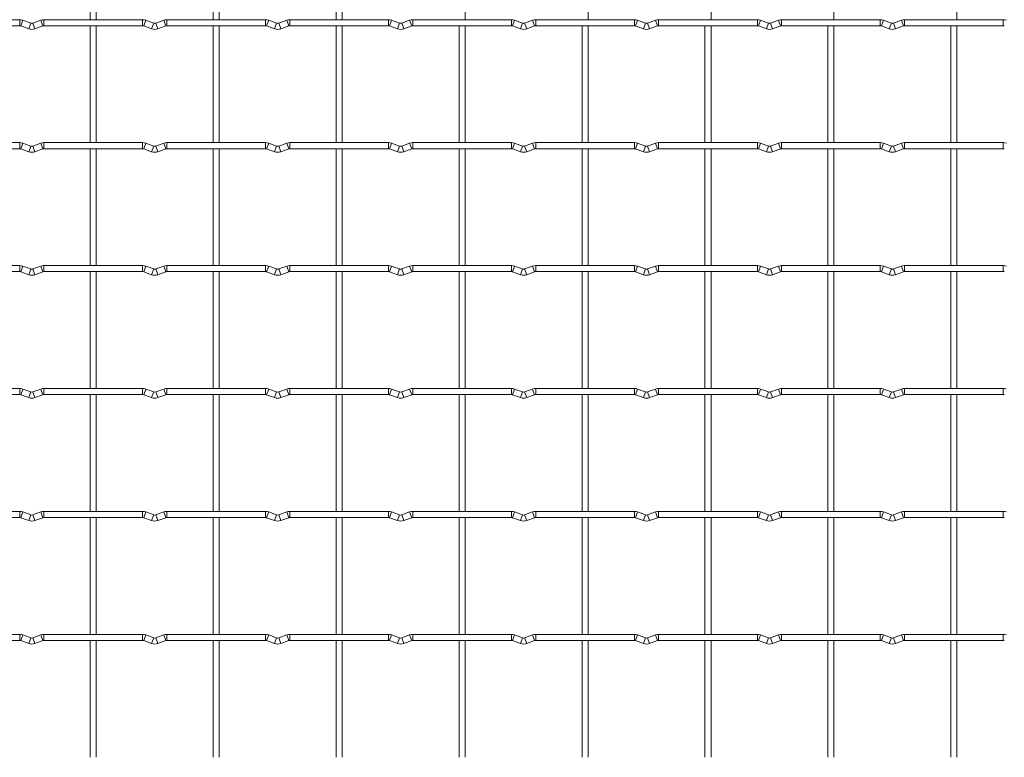
# Model space of a CAD drawing. Units: millimetres. Extents: x -1251 to 1310, y -511 to 1525.
# Drawn here: x -1026 to -620, y 585 to 890 of the extents above; entities that cross this region are included whole.
import ezdxf

# ---------------------------------------------------------------- set-up
doc = ezdxf.new("R2010")
doc.units = ezdxf.units.MM

msp = doc.modelspace()

# ---------------------------------------------------------------- linework, layer by layer
at = {"color": 7, "linetype": 'Continuous', "lineweight": 15}
for p, q in [((-997.25, 938.55), (-997.25, 890.25)), ((-994.75, 890.25), (-994.75, 938.55)), ((-946.45, 938.55), (-946.45, 890.25)), ((-943.95, 890.25), (-943.95, 938.55)), ((-895.65, 938.55), (-895.65, 890.25)), ((-893.15, 890.25), (-893.15, 938.55)), ((-842.35, 890.25), (-842.35, 938.55)), ((-791.55, 890.25), (-791.55, 938.55)), ((-740.75, 890.25), (-740.75, 938.55)), ((-689.95, 890.25), (-689.95, 938.55)), ((-639.15, 890.25), (-639.15, 938.55)), ((-1026.4, 890.25), (-1067.2, 890.25)), ((-1067.2, 887.75), (-1026.4, 887.75)), ((-1025.97, 887.67), (-1022.68, 886.48)), ((-1021.83, 888.83), (-1025.12, 890.02)), ((-1017.68, 890.02), (-1020.97, 888.83)), ((-1020.12, 886.48), (-1016.83, 887.67)), ((-975.6, 890.25), (-1016.4, 890.25)), ((-1016.4, 887.75), (-975.6, 887.75)), ((-997.25, 887.75), (-997.25, 839.45)), ((-994.75, 839.45), (-994.75, 887.75)), ((-975.17, 887.67), (-971.88, 886.48)), ((-971.03, 888.83), (-974.32, 890.02)), ((-966.88, 890.02), (-970.17, 888.83)), ((-969.32, 886.48), (-966.03, 887.67)), ((-924.8, 890.25), (-965.6, 890.25)), ((-965.6, 887.75), (-924.8, 887.75)), ((-946.45, 887.75), (-946.45, 839.45)), ((-943.95, 839.45), (-943.95, 887.75)), ((-924.37, 887.67), (-921.08, 886.48)), ((-920.23, 888.83), (-923.52, 890.02)), ((-916.08, 890.02), (-919.37, 888.83)), ((-918.52, 886.48), (-915.23, 887.67)), ((-874, 890.25), (-914.8, 890.25)), ((-914.8, 887.75), (-874, 887.75)), ((-895.65, 887.75), (-895.65, 839.45)), ((-893.15, 839.45), (-893.15, 887.75)), ((-873.57, 887.67), (-870.28, 886.48)), ((-869.43, 888.83), (-872.72, 890.02)), ((-865.28, 890.02), (-868.57, 888.83)), ((-867.72, 886.48), (-864.43, 887.67)), ((-823.2, 890.25), (-864, 890.25)), ((-864, 887.75), (-823.2, 887.75)), ((-844.85, 887.75), (-844.85, 839.45)), ((-842.35, 839.45), (-842.35, 887.75)), ((-822.77, 887.67), (-819.48, 886.48)), ((-818.63, 888.83), (-821.92, 890.02)), ((-814.48, 890.02), (-817.77, 888.83)), ((-816.92, 886.48), (-813.63, 887.67)), ((-772.4, 890.25), (-813.2, 890.25)), ((-813.2, 887.75), (-772.4, 887.75)), ((-794.05, 887.75), (-794.05, 839.45)), ((-791.55, 839.45), (-791.55, 887.75)), ((-771.97, 887.67), (-768.68, 886.48)), ((-767.83, 888.83), (-771.12, 890.02)), ((-763.68, 890.02), (-766.97, 888.83)), ((-766.12, 886.48), (-762.83, 887.67)), ((-721.6, 890.25), (-762.4, 890.25)), ((-762.4, 887.75), (-721.6, 887.75)), ((-743.25, 887.75), (-743.25, 839.45)), ((-740.75, 839.45), (-740.75, 887.75)), ((-721.17, 887.67), (-717.88, 886.48)), ((-717.03, 888.83), (-720.32, 890.02)), ((-712.88, 890.02), (-716.17, 888.83)), ((-715.32, 886.48), (-712.03, 887.67)), ((-670.8, 890.25), (-711.6, 890.25)), ((-711.6, 887.75), (-670.8, 887.75)), ((-692.45, 887.75), (-692.45, 839.45)), ((-689.95, 839.45), (-689.95, 887.75)), ((-670.37, 887.67), (-667.08, 886.48)), ((-666.23, 888.83), (-669.52, 890.02)), ((-662.08, 890.02), (-665.37, 888.83)), ((-664.52, 886.48), (-661.23, 887.67)), ((-620, 890.25), (-660.8, 890.25)), ((-660.8, 887.75), (-620, 887.75)), ((-641.65, 887.75), (-641.65, 839.45)), ((-639.15, 839.45), (-639.15, 887.75)), ((-1026.4, 839.45), (-1067.2, 839.45)), ((-1021.83, 838.03), (-1025.12, 839.22)), ((-1017.68, 839.22), (-1020.97, 838.03)), ((-975.6, 839.45), (-1016.4, 839.45)), ((-971.03, 838.03), (-974.32, 839.22)), ((-966.88, 839.22), (-970.17, 838.03)), ((-924.8, 839.45), (-965.6, 839.45)), ((-920.23, 838.03), (-923.52, 839.22)), ((-916.08, 839.22), (-919.37, 838.03)), ((-874, 839.45), (-914.8, 839.45)), ((-869.43, 838.03), (-872.72, 839.22)), ((-865.28, 839.22), (-868.57, 838.03)), ((-823.2, 839.45), (-864, 839.45)), ((-818.63, 838.03), (-821.92, 839.22)), ((-814.48, 839.22), (-817.77, 838.03)), ((-772.4, 839.45), (-813.2, 839.45)), ((-767.83, 838.03), (-771.12, 839.22)), ((-763.68, 839.22), (-766.97, 838.03)), ((-721.6, 839.45), (-762.4, 839.45)), ((-717.03, 838.03), (-720.32, 839.22)), ((-712.88, 839.22), (-716.17, 838.03)), ((-670.8, 839.45), (-711.6, 839.45)), ((-666.23, 838.03), (-669.52, 839.22)), ((-662.08, 839.22), (-665.37, 838.03)), ((-620, 839.45), (-660.8, 839.45)), ((-1067.2, 836.95), (-1026.4, 836.95)), ((-1025.97, 836.87), (-1022.68, 835.68)), ((-1020.12, 835.68), (-1016.83, 836.87)), ((-1016.4, 836.95), (-975.6, 836.95)), ((-997.25, 836.95), (-997.25, 788.65)), ((-994.75, 788.65), (-994.75, 836.95)), ((-975.17, 836.87), (-971.88, 835.68)), ((-969.32, 835.68), (-966.03, 836.87)), ((-965.6, 836.95), (-924.8, 836.95)), ((-946.45, 836.95), (-946.45, 788.65)), ((-943.95, 788.65), (-943.95, 836.95)), ((-924.37, 836.87), (-921.08, 835.68)), ((-918.52, 835.68), (-915.23, 836.87)), ((-914.8, 836.95), (-874, 836.95)), ((-895.65, 836.95), (-895.65, 788.65)), ((-893.15, 788.65), (-893.15, 836.95)), ((-873.57, 836.87), (-870.28, 835.68)), ((-867.72, 835.68), (-864.43, 836.87)), ((-864, 836.95), (-823.2, 836.95)), ((-844.85, 836.95), (-844.85, 788.65)), ((-842.35, 788.65), (-842.35, 836.95)), ((-822.77, 836.87), (-819.48, 835.68)), ((-816.92, 835.68), (-813.63, 836.87)), ((-813.2, 836.95), (-772.4, 836.95)), ((-794.05, 836.95), (-794.05, 788.65)), ((-791.55, 788.65), (-791.55, 836.95)), ((-771.97, 836.87), (-768.68, 835.68)), ((-766.12, 835.68), (-762.83, 836.87)), ((-762.4, 836.95), (-721.6, 836.95)), ((-743.25, 836.95), (-743.25, 788.65)), ((-740.75, 788.65), (-740.75, 836.95)), ((-721.17, 836.87), (-717.88, 835.68)), ((-715.32, 835.68), (-712.03, 836.87)), ((-711.6, 836.95), (-670.8, 836.95)), ((-692.45, 836.95), (-692.45, 788.65)), ((-689.95, 788.65), (-689.95, 836.95)), ((-670.37, 836.87), (-667.08, 835.68)), ((-664.52, 835.68), (-661.23, 836.87)), ((-660.8, 836.95), (-620, 836.95)), ((-641.65, 836.95), (-641.65, 788.65)), ((-639.15, 788.65), (-639.15, 836.95)), ((-1026.4, 788.65), (-1067.2, 788.65)), ((-1067.2, 786.15), (-1026.4, 786.15)), ((-1025.97, 786.07), (-1022.68, 784.88)), ((-1021.83, 787.23), (-1025.12, 788.42)), ((-1017.68, 788.42), (-1020.97, 787.23)), ((-1020.12, 784.88), (-1016.83, 786.07)), ((-975.6, 788.65), (-1016.4, 788.65)), ((-1016.4, 786.15), (-975.6, 786.15)), ((-997.25, 786.15), (-997.25, 737.85)), ((-994.75, 737.85), (-994.75, 786.15)), ((-975.17, 786.07), (-971.88, 784.88)), ((-971.03, 787.23), (-974.32, 788.42)), ((-966.88, 788.42), (-970.17, 787.23)), ((-969.32, 784.88), (-966.03, 786.07)), ((-924.8, 788.65), (-965.6, 788.65)), ((-965.6, 786.15), (-924.8, 786.15)), ((-946.45, 786.15), (-946.45, 737.85)), ((-943.95, 737.85), (-943.95, 786.15)), ((-924.37, 786.07), (-921.08, 784.88)), ((-920.23, 787.23), (-923.52, 788.42)), ((-916.08, 788.42), (-919.37, 787.23)), ((-918.52, 784.88), (-915.23, 786.07)), ((-874, 788.65), (-914.8, 788.65)), ((-914.8, 786.15), (-874, 786.15)), ((-895.65, 786.15), (-895.65, 737.85)), ((-893.15, 737.85), (-893.15, 786.15)), ((-873.57, 786.07), (-870.28, 784.88)), ((-869.43, 787.23), (-872.72, 788.42)), ((-865.28, 788.42), (-868.57, 787.23)), ((-867.72, 784.88), (-864.43, 786.07)), ((-823.2, 788.65), (-864, 788.65)), ((-864, 786.15), (-823.2, 786.15)), ((-844.85, 786.15), (-844.85, 737.85)), ((-842.35, 737.85), (-842.35, 786.15)), ((-822.77, 786.07), (-819.48, 784.88)), ((-818.63, 787.23), (-821.92, 788.42)), ((-814.48, 788.42), (-817.77, 787.23)), ((-816.92, 784.88), (-813.63, 786.07)), ((-772.4, 788.65), (-813.2, 788.65)), ((-813.2, 786.15), (-772.4, 786.15)), ((-794.05, 786.15), (-794.05, 737.85)), ((-791.55, 737.85), (-791.55, 786.15)), ((-771.97, 786.07), (-768.68, 784.88)), ((-767.83, 787.23), (-771.12, 788.42)), ((-763.68, 788.42), (-766.97, 787.23)), ((-766.12, 784.88), (-762.83, 786.07)), ((-721.6, 788.65), (-762.4, 788.65)), ((-762.4, 786.15), (-721.6, 786.15)), ((-743.25, 786.15), (-743.25, 737.85)), ((-740.75, 737.85), (-740.75, 786.15)), ((-721.17, 786.07), (-717.88, 784.88)), ((-717.03, 787.23), (-720.32, 788.42)), ((-712.88, 788.42), (-716.17, 787.23)), ((-715.32, 784.88), (-712.03, 786.07)), ((-670.8, 788.65), (-711.6, 788.65)), ((-711.6, 786.15), (-670.8, 786.15)), ((-692.45, 786.15), (-692.45, 737.85)), ((-689.95, 737.85), (-689.95, 786.15)), ((-670.37, 786.07), (-667.08, 784.88)), ((-666.23, 787.23), (-669.52, 788.42)), ((-662.08, 788.42), (-665.37, 787.23)), ((-664.52, 784.88), (-661.23, 786.07)), ((-620, 788.65), (-660.8, 788.65)), ((-660.8, 786.15), (-620, 786.15)), ((-641.65, 786.15), (-641.65, 737.85)), ((-639.15, 737.85), (-639.15, 786.15)), ((-1026.4, 737.85), (-1067.2, 737.85)), ((-1021.83, 736.43), (-1025.12, 737.62)), ((-1017.68, 737.62), (-1020.97, 736.43)), ((-975.6, 737.85), (-1016.4, 737.85)), ((-971.03, 736.43), (-974.32, 737.62)), ((-966.88, 737.62), (-970.17, 736.43)), ((-924.8, 737.85), (-965.6, 737.85)), ((-920.23, 736.43), (-923.52, 737.62)), ((-916.08, 737.62), (-919.37, 736.43)), ((-874, 737.85), (-914.8, 737.85)), ((-869.43, 736.43), (-872.72, 737.62)), ((-865.28, 737.62), (-868.57, 736.43)), ((-823.2, 737.85), (-864, 737.85)), ((-818.63, 736.43), (-821.92, 737.62)), ((-814.48, 737.62), (-817.77, 736.43)), ((-772.4, 737.85), (-813.2, 737.85)), ((-767.83, 736.43), (-771.12, 737.62)), ((-763.68, 737.62), (-766.97, 736.43)), ((-721.6, 737.85), (-762.4, 737.85)), ((-717.03, 736.43), (-720.32, 737.62)), ((-712.88, 737.62), (-716.17, 736.43)), ((-670.8, 737.85), (-711.6, 737.85)), ((-666.23, 736.43), (-669.52, 737.62)), ((-662.08, 737.62), (-665.37, 736.43)), ((-620, 737.85), (-660.8, 737.85)), ((-1067.2, 735.35), (-1026.4, 735.35)), ((-1025.97, 735.27), (-1022.68, 734.08)), ((-1020.12, 734.08), (-1016.83, 735.27)), ((-1016.4, 735.35), (-975.6, 735.35)), ((-997.25, 735.35), (-997.25, 687.05)), ((-994.75, 687.05), (-994.75, 735.35)), ((-975.17, 735.27), (-971.88, 734.08)), ((-969.32, 734.08), (-966.03, 735.27)), ((-965.6, 735.35), (-924.8, 735.35)), ((-946.45, 735.35), (-946.45, 687.05)), ((-943.95, 687.05), (-943.95, 735.35)), ((-924.37, 735.27), (-921.08, 734.08)), ((-918.52, 734.08), (-915.23, 735.27)), ((-914.8, 735.35), (-874, 735.35)), ((-895.65, 735.35), (-895.65, 687.05)), ((-893.15, 687.05), (-893.15, 735.35)), ((-873.57, 735.27), (-870.28, 734.08)), ((-867.72, 734.08), (-864.43, 735.27)), ((-864, 735.35), (-823.2, 735.35)), ((-844.85, 735.35), (-844.85, 687.05)), ((-842.35, 687.05), (-842.35, 735.35)), ((-822.77, 735.27), (-819.48, 734.08)), ((-816.92, 734.08), (-813.63, 735.27)), ((-813.2, 735.35), (-772.4, 735.35)), ((-794.05, 735.35), (-794.05, 687.05)), ((-791.55, 687.05), (-791.55, 735.35)), ((-771.97, 735.27), (-768.68, 734.08)), ((-766.12, 734.08), (-762.83, 735.27)), ((-762.4, 735.35), (-721.6, 735.35)), ((-743.25, 735.35), (-743.25, 687.05)), ((-740.75, 687.05), (-740.75, 735.35)), ((-721.17, 735.27), (-717.88, 734.08)), ((-715.32, 734.08), (-712.03, 735.27)), ((-711.6, 735.35), (-670.8, 735.35)), ((-692.45, 735.35), (-692.45, 687.05)), ((-689.95, 687.05), (-689.95, 735.35)), ((-670.37, 735.27), (-667.08, 734.08)), ((-664.52, 734.08), (-661.23, 735.27)), ((-660.8, 735.35), (-620, 735.35)), ((-641.65, 735.35), (-641.65, 687.05)), ((-639.15, 687.05), (-639.15, 735.35)), ((-1026.4, 687.05), (-1067.2, 687.05)), ((-1067.2, 684.55), (-1026.4, 684.55)), ((-1025.97, 684.47), (-1022.68, 683.28)), ((-1021.83, 685.63), (-1025.12, 686.82)), ((-1017.68, 686.82), (-1020.97, 685.63)), ((-1020.12, 683.28), (-1016.83, 684.47)), ((-975.6, 687.05), (-1016.4, 687.05)), ((-1016.4, 684.55), (-975.6, 684.55)), ((-997.25, 684.55), (-997.25, 636.25)), ((-994.75, 636.25), (-994.75, 684.55)), ((-975.17, 684.47), (-971.88, 683.28)), ((-971.03, 685.63), (-974.32, 686.82)), ((-966.88, 686.82), (-970.17, 685.63)), ((-969.32, 683.28), (-966.03, 684.47)), ((-924.8, 687.05), (-965.6, 687.05)), ((-965.6, 684.55), (-924.8, 684.55)), ((-946.45, 684.55), (-946.45, 636.25)), ((-943.95, 636.25), (-943.95, 684.55)), ((-924.37, 684.47), (-921.08, 683.28)), ((-920.23, 685.63), (-923.52, 686.82)), ((-916.08, 686.82), (-919.37, 685.63)), ((-918.52, 683.28), (-915.23, 684.47)), ((-874, 687.05), (-914.8, 687.05)), ((-914.8, 684.55), (-874, 684.55)), ((-895.65, 684.55), (-895.65, 636.25)), ((-893.15, 636.25), (-893.15, 684.55)), ((-873.57, 684.47), (-870.28, 683.28)), ((-869.43, 685.63), (-872.72, 686.82)), ((-865.28, 686.82), (-868.57, 685.63)), ((-867.72, 683.28), (-864.43, 684.47)), ((-823.2, 687.05), (-864, 687.05)), ((-864, 684.55), (-823.2, 684.55)), ((-844.85, 684.55), (-844.85, 636.25)), ((-842.35, 636.25), (-842.35, 684.55)), ((-822.77, 684.47), (-819.48, 683.28)), ((-818.63, 685.63), (-821.92, 686.82)), ((-814.48, 686.82), (-817.77, 685.63)), ((-816.92, 683.28), (-813.63, 684.47)), ((-772.4, 687.05), (-813.2, 687.05)), ((-813.2, 684.55), (-772.4, 684.55)), ((-794.05, 684.55), (-794.05, 636.25)), ((-791.55, 636.25), (-791.55, 684.55)), ((-771.97, 684.47), (-768.68, 683.28)), ((-767.83, 685.63), (-771.12, 686.82)), ((-763.68, 686.82), (-766.97, 685.63)), ((-766.12, 683.28), (-762.83, 684.47)), ((-721.6, 687.05), (-762.4, 687.05)), ((-762.4, 684.55), (-721.6, 684.55)), ((-743.25, 684.55), (-743.25, 636.25)), ((-740.75, 636.25), (-740.75, 684.55)), ((-721.17, 684.47), (-717.88, 683.28)), ((-717.03, 685.63), (-720.32, 686.82)), ((-712.88, 686.82), (-716.17, 685.63)), ((-715.32, 683.28), (-712.03, 684.47)), ((-670.8, 687.05), (-711.6, 687.05)), ((-711.6, 684.55), (-670.8, 684.55)), ((-692.45, 684.55), (-692.45, 636.25)), ((-689.95, 636.25), (-689.95, 684.55)), ((-670.37, 684.47), (-667.08, 683.28)), ((-666.23, 685.63), (-669.52, 686.82)), ((-662.08, 686.82), (-665.37, 685.63)), ((-664.52, 683.28), (-661.23, 684.47)), ((-620, 687.05), (-660.8, 687.05)), ((-660.8, 684.55), (-620, 684.55)), ((-641.65, 684.55), (-641.65, 636.25)), ((-639.15, 636.25), (-639.15, 684.55)), ((-1026.4, 636.25), (-1067.2, 636.25)), ((-1021.83, 634.83), (-1025.12, 636.02)), ((-1017.68, 636.02), (-1020.97, 634.83)), ((-975.6, 636.25), (-1016.4, 636.25)), ((-971.03, 634.83), (-974.32, 636.02)), ((-966.88, 636.02), (-970.17, 634.83)), ((-924.8, 636.25), (-965.6, 636.25)), ((-920.23, 634.83), (-923.52, 636.02)), ((-916.08, 636.02), (-919.37, 634.83)), ((-874, 636.25), (-914.8, 636.25)), ((-869.43, 634.83), (-872.72, 636.02)), ((-865.28, 636.02), (-868.57, 634.83)), ((-823.2, 636.25), (-864, 636.25)), ((-818.63, 634.83), (-821.92, 636.02)), ((-814.48, 636.02), (-817.77, 634.83)), ((-772.4, 636.25), (-813.2, 636.25)), ((-767.83, 634.83), (-771.12, 636.02)), ((-763.68, 636.02), (-766.97, 634.83)), ((-721.6, 636.25), (-762.4, 636.25)), ((-717.03, 634.83), (-720.32, 636.02)), ((-712.88, 636.02), (-716.17, 634.83)), ((-670.8, 636.25), (-711.6, 636.25)), ((-666.23, 634.83), (-669.52, 636.02)), ((-662.08, 636.02), (-665.37, 634.83)), ((-620, 636.25), (-660.8, 636.25)), ((-1067.2, 633.75), (-1026.4, 633.75)), ((-1025.97, 633.67), (-1022.68, 632.48)), ((-1020.12, 632.48), (-1016.83, 633.67)), ((-1016.4, 633.75), (-975.6, 633.75)), ((-997.25, 633.75), (-997.25, 585.45)), ((-994.75, 585.45), (-994.75, 633.75)), ((-975.17, 633.67), (-971.88, 632.48)), ((-969.32, 632.48), (-966.03, 633.67)), ((-965.6, 633.75), (-924.8, 633.75)), ((-946.45, 633.75), (-946.45, 585.45)), ((-943.95, 585.45), (-943.95, 633.75)), ((-924.37, 633.67), (-921.08, 632.48)), ((-918.52, 632.48), (-915.23, 633.67)), ((-914.8, 633.75), (-874, 633.75)), ((-895.65, 633.75), (-895.65, 585.45)), ((-893.15, 585.45), (-893.15, 633.75)), ((-873.57, 633.67), (-870.28, 632.48)), ((-867.72, 632.48), (-864.43, 633.67)), ((-864, 633.75), (-823.2, 633.75)), ((-844.85, 633.75), (-844.85, 585.45)), ((-842.35, 585.45), (-842.35, 633.75)), ((-822.77, 633.67), (-819.48, 632.48)), ((-816.92, 632.48), (-813.63, 633.67)), ((-813.2, 633.75), (-772.4, 633.75)), ((-794.05, 633.75), (-794.05, 585.45)), ((-791.55, 585.45), (-791.55, 633.75)), ((-771.97, 633.67), (-768.68, 632.48)), ((-766.12, 632.48), (-762.83, 633.67)), ((-762.4, 633.75), (-721.6, 633.75)), ((-743.25, 633.75), (-743.25, 585.45)), ((-740.75, 585.45), (-740.75, 633.75)), ((-721.17, 633.67), (-717.88, 632.48)), ((-715.32, 632.48), (-712.03, 633.67)), ((-711.6, 633.75), (-670.8, 633.75)), ((-692.45, 633.75), (-692.45, 585.45)), ((-689.95, 585.45), (-689.95, 633.75)), ((-670.37, 633.67), (-667.08, 632.48)), ((-664.52, 632.48), (-661.23, 633.67)), ((-660.8, 633.75), (-620, 633.75)), ((-641.65, 633.75), (-641.65, 585.45)), ((-639.15, 585.45), (-639.15, 633.75))]:
    msp.add_line(p, q, dxfattribs=at)
at = {"color": 8, "linetype": 'Continuous', "lineweight": 15}
for p, q in [((-1026.4, 890.25), (-1026.4, 887.75)), ((-1025.12, 890.02), (-1025.97, 887.67)), ((-1021.83, 888.83), (-1022.68, 886.48)), ((-1020.97, 888.83), (-1020.12, 886.48)), ((-1017.68, 890.02), (-1016.83, 887.67)), ((-1016.4, 890.25), (-1016.4, 887.75)), ((-975.6, 890.25), (-975.6, 887.75)), ((-974.32, 890.02), (-975.17, 887.67)), ((-971.03, 888.83), (-971.88, 886.48)), ((-970.17, 888.83), (-969.32, 886.48)), ((-966.88, 890.02), (-966.03, 887.67)), ((-965.6, 890.25), (-965.6, 887.75)), ((-924.8, 890.25), (-924.8, 887.75)), ((-923.52, 890.02), (-924.37, 887.67)), ((-920.23, 888.83), (-921.08, 886.48)), ((-919.37, 888.83), (-918.52, 886.48)), ((-916.08, 890.02), (-915.23, 887.67)), ((-914.8, 890.25), (-914.8, 887.75)), ((-874, 890.25), (-874, 887.75)), ((-872.72, 890.02), (-873.57, 887.67)), ((-869.43, 888.83), (-870.28, 886.48)), ((-868.57, 888.83), (-867.72, 886.48)), ((-865.28, 890.02), (-864.43, 887.67)), ((-864, 890.25), (-864, 887.75)), ((-823.2, 890.25), (-823.2, 887.75)), ((-821.92, 890.02), (-822.77, 887.67)), ((-818.63, 888.83), (-819.48, 886.48)), ((-817.77, 888.83), (-816.92, 886.48)), ((-814.48, 890.02), (-813.63, 887.67)), ((-813.2, 890.25), (-813.2, 887.75)), ((-772.4, 890.25), (-772.4, 887.75)), ((-771.12, 890.02), (-771.97, 887.67)), ((-767.83, 888.83), (-768.68, 886.48)), ((-766.97, 888.83), (-766.12, 886.48)), ((-763.68, 890.02), (-762.83, 887.67)), ((-762.4, 890.25), (-762.4, 887.75)), ((-721.6, 890.25), (-721.6, 887.75)), ((-720.32, 890.02), (-721.17, 887.67)), ((-717.03, 888.83), (-717.88, 886.48)), ((-716.17, 888.83), (-715.32, 886.48)), ((-712.88, 890.02), (-712.03, 887.67)), ((-711.6, 890.25), (-711.6, 887.75)), ((-670.8, 890.25), (-670.8, 887.75)), ((-669.52, 890.02), (-670.37, 887.67)), ((-666.23, 888.83), (-667.08, 886.48)), ((-665.37, 888.83), (-664.52, 886.48)), ((-662.08, 890.02), (-661.23, 887.67)), ((-660.8, 890.25), (-660.8, 887.75)), ((-620, 890.25), (-620, 887.75)), ((-1026.4, 839.45), (-1026.4, 836.95)), ((-1025.12, 839.22), (-1025.97, 836.87)), ((-1017.68, 839.22), (-1016.83, 836.87)), ((-1016.4, 839.45), (-1016.4, 836.95)), ((-975.6, 839.45), (-975.6, 836.95)), ((-974.32, 839.22), (-975.17, 836.87)), ((-966.88, 839.22), (-966.03, 836.87)), ((-965.6, 839.45), (-965.6, 836.95)), ((-924.8, 839.45), (-924.8, 836.95)), ((-923.52, 839.22), (-924.37, 836.87)), ((-916.08, 839.22), (-915.23, 836.87)), ((-914.8, 839.45), (-914.8, 836.95)), ((-874, 839.45), (-874, 836.95)), ((-872.72, 839.22), (-873.57, 836.87)), ((-865.28, 839.22), (-864.43, 836.87)), ((-864, 839.45), (-864, 836.95)), ((-823.2, 839.45), (-823.2, 836.95)), ((-821.92, 839.22), (-822.77, 836.87)), ((-814.48, 839.22), (-813.63, 836.87)), ((-813.2, 839.45), (-813.2, 836.95)), ((-772.4, 839.45), (-772.4, 836.95)), ((-771.12, 839.22), (-771.97, 836.87)), ((-763.68, 839.22), (-762.83, 836.87)), ((-762.4, 839.45), (-762.4, 836.95)), ((-721.6, 839.45), (-721.6, 836.95)), ((-720.32, 839.22), (-721.17, 836.87)), ((-712.88, 839.22), (-712.03, 836.87)), ((-711.6, 839.45), (-711.6, 836.95)), ((-670.8, 839.45), (-670.8, 836.95)), ((-669.52, 839.22), (-670.37, 836.87)), ((-662.08, 839.22), (-661.23, 836.87)), ((-660.8, 839.45), (-660.8, 836.95)), ((-620, 839.45), (-620, 836.95)), ((-1021.83, 838.03), (-1022.68, 835.68)), ((-1020.97, 838.03), (-1020.12, 835.68)), ((-971.03, 838.03), (-971.88, 835.68)), ((-970.17, 838.03), (-969.32, 835.68)), ((-920.23, 838.03), (-921.08, 835.68)), ((-919.37, 838.03), (-918.52, 835.68)), ((-869.43, 838.03), (-870.28, 835.68)), ((-868.57, 838.03), (-867.72, 835.68)), ((-818.63, 838.03), (-819.48, 835.68)), ((-817.77, 838.03), (-816.92, 835.68)), ((-767.83, 838.03), (-768.68, 835.68)), ((-766.97, 838.03), (-766.12, 835.68)), ((-717.03, 838.03), (-717.88, 835.68)), ((-716.17, 838.03), (-715.32, 835.68)), ((-666.23, 838.03), (-667.08, 835.68)), ((-665.37, 838.03), (-664.52, 835.68)), ((-1026.4, 788.65), (-1026.4, 786.15)), ((-1025.12, 788.42), (-1025.97, 786.07)), ((-1021.83, 787.23), (-1022.68, 784.88)), ((-1020.97, 787.23), (-1020.12, 784.88)), ((-1017.68, 788.42), (-1016.83, 786.07)), ((-1016.4, 788.65), (-1016.4, 786.15)), ((-975.6, 788.65), (-975.6, 786.15)), ((-974.32, 788.42), (-975.17, 786.07)), ((-971.03, 787.23), (-971.88, 784.88)), ((-970.17, 787.23), (-969.32, 784.88)), ((-966.88, 788.42), (-966.03, 786.07)), ((-965.6, 788.65), (-965.6, 786.15)), ((-924.8, 788.65), (-924.8, 786.15)), ((-923.52, 788.42), (-924.37, 786.07)), ((-920.23, 787.23), (-921.08, 784.88)), ((-919.37, 787.23), (-918.52, 784.88)), ((-916.08, 788.42), (-915.23, 786.07)), ((-914.8, 788.65), (-914.8, 786.15)), ((-874, 788.65), (-874, 786.15)), ((-872.72, 788.42), (-873.57, 786.07)), ((-869.43, 787.23), (-870.28, 784.88)), ((-868.57, 787.23), (-867.72, 784.88)), ((-865.28, 788.42), (-864.43, 786.07)), ((-864, 788.65), (-864, 786.15)), ((-823.2, 788.65), (-823.2, 786.15)), ((-821.92, 788.42), (-822.77, 786.07)), ((-818.63, 787.23), (-819.48, 784.88)), ((-817.77, 787.23), (-816.92, 784.88)), ((-814.48, 788.42), (-813.63, 786.07)), ((-813.2, 788.65), (-813.2, 786.15)), ((-772.4, 788.65), (-772.4, 786.15)), ((-771.12, 788.42), (-771.97, 786.07)), ((-767.83, 787.23), (-768.68, 784.88)), ((-766.97, 787.23), (-766.12, 784.88)), ((-763.68, 788.42), (-762.83, 786.07)), ((-762.4, 788.65), (-762.4, 786.15)), ((-721.6, 788.65), (-721.6, 786.15)), ((-720.32, 788.42), (-721.17, 786.07)), ((-717.03, 787.23), (-717.88, 784.88)), ((-716.17, 787.23), (-715.32, 784.88)), ((-712.88, 788.42), (-712.03, 786.07)), ((-711.6, 788.65), (-711.6, 786.15)), ((-670.8, 788.65), (-670.8, 786.15)), ((-669.52, 788.42), (-670.37, 786.07)), ((-666.23, 787.23), (-667.08, 784.88)), ((-665.37, 787.23), (-664.52, 784.88)), ((-662.08, 788.42), (-661.23, 786.07)), ((-660.8, 788.65), (-660.8, 786.15)), ((-620, 788.65), (-620, 786.15)), ((-1026.4, 737.85), (-1026.4, 735.35)), ((-1025.12, 737.62), (-1025.97, 735.27)), ((-1021.83, 736.43), (-1022.68, 734.08)), ((-1020.97, 736.43), (-1020.12, 734.08)), ((-1017.68, 737.62), (-1016.83, 735.27)), ((-1016.4, 737.85), (-1016.4, 735.35)), ((-975.6, 737.85), (-975.6, 735.35)), ((-974.32, 737.62), (-975.17, 735.27)), ((-971.03, 736.43), (-971.88, 734.08)), ((-970.17, 736.43), (-969.32, 734.08)), ((-966.88, 737.62), (-966.03, 735.27)), ((-965.6, 737.85), (-965.6, 735.35)), ((-924.8, 737.85), (-924.8, 735.35)), ((-923.52, 737.62), (-924.37, 735.27)), ((-920.23, 736.43), (-921.08, 734.08)), ((-919.37, 736.43), (-918.52, 734.08)), ((-916.08, 737.62), (-915.23, 735.27)), ((-914.8, 737.85), (-914.8, 735.35)), ((-874, 737.85), (-874, 735.35)), ((-872.72, 737.62), (-873.57, 735.27)), ((-869.43, 736.43), (-870.28, 734.08)), ((-868.57, 736.43), (-867.72, 734.08)), ((-865.28, 737.62), (-864.43, 735.27)), ((-864, 737.85), (-864, 735.35)), ((-823.2, 737.85), (-823.2, 735.35)), ((-821.92, 737.62), (-822.77, 735.27)), ((-818.63, 736.43), (-819.48, 734.08)), ((-817.77, 736.43), (-816.92, 734.08)), ((-814.48, 737.62), (-813.63, 735.27)), ((-813.2, 737.85), (-813.2, 735.35)), ((-772.4, 737.85), (-772.4, 735.35)), ((-771.12, 737.62), (-771.97, 735.27)), ((-767.83, 736.43), (-768.68, 734.08)), ((-766.97, 736.43), (-766.12, 734.08)), ((-763.68, 737.62), (-762.83, 735.27)), ((-762.4, 737.85), (-762.4, 735.35)), ((-721.6, 737.85), (-721.6, 735.35)), ((-720.32, 737.62), (-721.17, 735.27)), ((-717.03, 736.43), (-717.88, 734.08)), ((-716.17, 736.43), (-715.32, 734.08)), ((-712.88, 737.62), (-712.03, 735.27)), ((-711.6, 737.85), (-711.6, 735.35)), ((-670.8, 737.85), (-670.8, 735.35)), ((-669.52, 737.62), (-670.37, 735.27)), ((-666.23, 736.43), (-667.08, 734.08)), ((-665.37, 736.43), (-664.52, 734.08)), ((-662.08, 737.62), (-661.23, 735.27)), ((-660.8, 737.85), (-660.8, 735.35)), ((-620, 737.85), (-620, 735.35)), ((-1026.4, 687.05), (-1026.4, 684.55)), ((-1025.12, 686.82), (-1025.97, 684.47)), ((-1021.83, 685.63), (-1022.68, 683.28)), ((-1020.97, 685.63), (-1020.12, 683.28)), ((-1017.68, 686.82), (-1016.83, 684.47)), ((-1016.4, 687.05), (-1016.4, 684.55)), ((-975.6, 687.05), (-975.6, 684.55)), ((-974.32, 686.82), (-975.17, 684.47)), ((-971.03, 685.63), (-971.88, 683.28)), ((-970.17, 685.63), (-969.32, 683.28)), ((-966.88, 686.82), (-966.03, 684.47)), ((-965.6, 687.05), (-965.6, 684.55)), ((-924.8, 687.05), (-924.8, 684.55)), ((-923.52, 686.82), (-924.37, 684.47)), ((-920.23, 685.63), (-921.08, 683.28)), ((-919.37, 685.63), (-918.52, 683.28)), ((-916.08, 686.82), (-915.23, 684.47)), ((-914.8, 687.05), (-914.8, 684.55)), ((-874, 687.05), (-874, 684.55)), ((-872.72, 686.82), (-873.57, 684.47)), ((-869.43, 685.63), (-870.28, 683.28)), ((-868.57, 685.63), (-867.72, 683.28)), ((-865.28, 686.82), (-864.43, 684.47)), ((-864, 687.05), (-864, 684.55)), ((-823.2, 687.05), (-823.2, 684.55)), ((-821.92, 686.82), (-822.77, 684.47)), ((-818.63, 685.63), (-819.48, 683.28)), ((-817.77, 685.63), (-816.92, 683.28)), ((-814.48, 686.82), (-813.63, 684.47)), ((-813.2, 687.05), (-813.2, 684.55)), ((-772.4, 687.05), (-772.4, 684.55)), ((-771.12, 686.82), (-771.97, 684.47)), ((-767.83, 685.63), (-768.68, 683.28)), ((-766.97, 685.63), (-766.12, 683.28)), ((-763.68, 686.82), (-762.83, 684.47)), ((-762.4, 687.05), (-762.4, 684.55)), ((-721.6, 687.05), (-721.6, 684.55)), ((-720.32, 686.82), (-721.17, 684.47)), ((-717.03, 685.63), (-717.88, 683.28)), ((-716.17, 685.63), (-715.32, 683.28)), ((-712.88, 686.82), (-712.03, 684.47)), ((-711.6, 687.05), (-711.6, 684.55)), ((-670.8, 687.05), (-670.8, 684.55)), ((-669.52, 686.82), (-670.37, 684.47)), ((-666.23, 685.63), (-667.08, 683.28)), ((-665.37, 685.63), (-664.52, 683.28)), ((-662.08, 686.82), (-661.23, 684.47)), ((-660.8, 687.05), (-660.8, 684.55)), ((-620, 687.05), (-620, 684.55)), ((-1026.4, 636.25), (-1026.4, 633.75)), ((-1025.12, 636.02), (-1025.97, 633.67)), ((-1021.83, 634.83), (-1022.68, 632.48)), ((-1020.97, 634.83), (-1020.12, 632.48)), ((-1017.68, 636.02), (-1016.83, 633.67)), ((-1016.4, 636.25), (-1016.4, 633.75)), ((-975.6, 636.25), (-975.6, 633.75)), ((-974.32, 636.02), (-975.17, 633.67)), ((-971.03, 634.83), (-971.88, 632.48)), ((-970.17, 634.83), (-969.32, 632.48)), ((-966.88, 636.02), (-966.03, 633.67)), ((-965.6, 636.25), (-965.6, 633.75)), ((-924.8, 636.25), (-924.8, 633.75)), ((-923.52, 636.02), (-924.37, 633.67)), ((-920.23, 634.83), (-921.08, 632.48)), ((-919.37, 634.83), (-918.52, 632.48)), ((-916.08, 636.02), (-915.23, 633.67)), ((-914.8, 636.25), (-914.8, 633.75)), ((-874, 636.25), (-874, 633.75)), ((-872.72, 636.02), (-873.57, 633.67)), ((-869.43, 634.83), (-870.28, 632.48)), ((-868.57, 634.83), (-867.72, 632.48)), ((-865.28, 636.02), (-864.43, 633.67)), ((-864, 636.25), (-864, 633.75)), ((-823.2, 636.25), (-823.2, 633.75)), ((-821.92, 636.02), (-822.77, 633.67)), ((-818.63, 634.83), (-819.48, 632.48)), ((-817.77, 634.83), (-816.92, 632.48)), ((-814.48, 636.02), (-813.63, 633.67)), ((-813.2, 636.25), (-813.2, 633.75)), ((-772.4, 636.25), (-772.4, 633.75)), ((-771.12, 636.02), (-771.97, 633.67)), ((-767.83, 634.83), (-768.68, 632.48)), ((-766.97, 634.83), (-766.12, 632.48)), ((-763.68, 636.02), (-762.83, 633.67)), ((-762.4, 636.25), (-762.4, 633.75)), ((-721.6, 636.25), (-721.6, 633.75)), ((-720.32, 636.02), (-721.17, 633.67)), ((-717.03, 634.83), (-717.88, 632.48)), ((-716.17, 634.83), (-715.32, 632.48)), ((-712.88, 636.02), (-712.03, 633.67)), ((-711.6, 636.25), (-711.6, 633.75)), ((-670.8, 636.25), (-670.8, 633.75)), ((-669.52, 636.02), (-670.37, 633.67)), ((-666.23, 634.83), (-667.08, 632.48)), ((-665.37, 634.83), (-664.52, 632.48)), ((-662.08, 636.02), (-661.23, 633.67)), ((-660.8, 636.25), (-660.8, 633.75)), ((-620, 636.25), (-620, 633.75))]:
    msp.add_line(p, q, dxfattribs=at)
at = {"color": 7, "linetype": 'Continuous', "lineweight": 15}
for centre, radius, start, end in [((-1026.4, 886.5), 3.75, 69.984, 90), ((-1026.4, 886.5), 1.25, 69.984, 90), ((-1021.4, 890), 1.25, 249.984, 290.016), ((-1016.4, 886.5), 3.75, 90, 110.016), ((-1016.4, 886.5), 1.25, 90, 110.016), ((-975.6, 886.5), 3.75, 69.984, 90), ((-975.6, 886.5), 1.25, 69.984, 90), ((-970.6, 890), 1.25, 249.984, 290.016), ((-965.6, 886.5), 3.75, 90, 110.016), ((-965.6, 886.5), 1.25, 90, 110.016), ((-924.8, 886.5), 3.75, 69.984, 90), ((-924.8, 886.5), 1.25, 69.984, 90), ((-919.8, 890), 1.25, 249.984, 290.016), ((-914.8, 886.5), 3.75, 90, 110.016), ((-914.8, 886.5), 1.25, 90, 110.016), ((-874, 886.5), 3.75, 69.984, 90), ((-874, 886.5), 1.25, 69.984, 90), ((-869, 890), 1.25, 249.984, 290.016), ((-864, 886.5), 3.75, 90, 110.016), ((-864, 886.5), 1.25, 90, 110.016), ((-823.2, 886.5), 3.75, 69.984, 90), ((-823.2, 886.5), 1.25, 69.984, 90), ((-818.2, 890), 1.25, 249.984, 290.016), ((-813.2, 886.5), 3.75, 90, 110.016), ((-813.2, 886.5), 1.25, 90, 110.016), ((-772.4, 886.5), 3.75, 69.984, 90), ((-772.4, 886.5), 1.25, 69.984, 90), ((-767.4, 890), 1.25, 249.984, 290.016), ((-762.4, 886.5), 3.75, 90, 110.016), ((-762.4, 886.5), 1.25, 90, 110.016), ((-721.6, 886.5), 3.75, 69.984, 90), ((-721.6, 886.5), 1.25, 69.984, 90), ((-716.6, 890), 1.25, 249.984, 290.016), ((-711.6, 886.5), 3.75, 90, 110.016), ((-711.6, 886.5), 1.25, 90, 110.016), ((-670.8, 886.5), 3.75, 69.984, 90), ((-670.8, 886.5), 1.25, 69.984, 90), ((-665.8, 890), 1.25, 249.984, 290.016), ((-660.8, 886.5), 3.75, 90, 110.016), ((-660.8, 886.5), 1.25, 90, 110.016), ((-620, 886.5), 3.75, 69.984, 90), ((-620, 886.5), 1.25, 69.984, 90), ((-1021.4, 890), 3.75, 249.984, 290.016), ((-970.6, 890), 3.75, 249.984, 290.016), ((-919.8, 890), 3.75, 249.984, 290.016), ((-869, 890), 3.75, 249.984, 290.016), ((-818.2, 890), 3.75, 249.984, 290.016), ((-767.4, 890), 3.75, 249.984, 290.016), ((-716.6, 890), 3.75, 249.984, 290.016), ((-665.8, 890), 3.75, 249.984, 290.016), ((-1026.4, 835.7), 3.75, 69.984, 90), ((-1016.4, 835.7), 3.75, 90, 110.016), ((-975.6, 835.7), 3.75, 69.984, 90), ((-965.6, 835.7), 3.75, 90, 110.016), ((-924.8, 835.7), 3.75, 69.984, 90), ((-914.8, 835.7), 3.75, 90, 110.016), ((-874, 835.7), 3.75, 69.984, 90), ((-864, 835.7), 3.75, 90, 110.016), ((-823.2, 835.7), 3.75, 69.984, 90), ((-813.2, 835.7), 3.75, 90, 110.016), ((-772.4, 835.7), 3.75, 69.984, 90), ((-762.4, 835.7), 3.75, 90, 110.016), ((-721.6, 835.7), 3.75, 69.984, 90), ((-711.6, 835.7), 3.75, 90, 110.016), ((-670.8, 835.7), 3.75, 69.984, 90), ((-660.8, 835.7), 3.75, 90, 110.016), ((-620, 835.7), 3.75, 69.984, 90), ((-1026.4, 835.7), 1.25, 69.984, 90), ((-1021.4, 839.2), 3.75, 249.984, 290.016), ((-1021.4, 839.2), 1.25, 249.984, 290.016), ((-1016.4, 835.7), 1.25, 90, 110.016), ((-975.6, 835.7), 1.25, 69.984, 90), ((-970.6, 839.2), 3.75, 249.984, 290.016), ((-970.6, 839.2), 1.25, 249.984, 290.016), ((-965.6, 835.7), 1.25, 90, 110.016), ((-924.8, 835.7), 1.25, 69.984, 90), ((-919.8, 839.2), 3.75, 249.984, 290.016), ((-919.8, 839.2), 1.25, 249.984, 290.016), ((-914.8, 835.7), 1.25, 90, 110.016), ((-874, 835.7), 1.25, 69.984, 90), ((-869, 839.2), 3.75, 249.984, 290.016), ((-869, 839.2), 1.25, 249.984, 290.016), ((-864, 835.7), 1.25, 90, 110.016), ((-823.2, 835.7), 1.25, 69.984, 90), ((-818.2, 839.2), 3.75, 249.984, 290.016), ((-818.2, 839.2), 1.25, 249.984, 290.016), ((-813.2, 835.7), 1.25, 90, 110.016), ((-772.4, 835.7), 1.25, 69.984, 90), ((-767.4, 839.2), 3.75, 249.984, 290.016), ((-767.4, 839.2), 1.25, 249.984, 290.016), ((-762.4, 835.7), 1.25, 90, 110.016), ((-721.6, 835.7), 1.25, 69.984, 90), ((-716.6, 839.2), 3.75, 249.984, 290.016), ((-716.6, 839.2), 1.25, 249.984, 290.016), ((-711.6, 835.7), 1.25, 90, 110.016), ((-670.8, 835.7), 1.25, 69.984, 90), ((-665.8, 839.2), 3.75, 249.984, 290.016), ((-665.8, 839.2), 1.25, 249.984, 290.016), ((-660.8, 835.7), 1.25, 90, 110.016), ((-620, 835.7), 1.25, 69.984, 90), ((-1026.4, 784.9), 3.75, 69.984, 90), ((-1026.4, 784.9), 1.25, 69.984, 90), ((-1021.4, 788.4), 1.25, 249.984, 290.016), ((-1016.4, 784.9), 3.75, 90, 110.016), ((-1016.4, 784.9), 1.25, 90, 110.016), ((-975.6, 784.9), 3.75, 69.984, 90), ((-975.6, 784.9), 1.25, 69.984, 90), ((-970.6, 788.4), 1.25, 249.984, 290.016), ((-965.6, 784.9), 3.75, 90, 110.016), ((-965.6, 784.9), 1.25, 90, 110.016), ((-924.8, 784.9), 3.75, 69.984, 90), ((-924.8, 784.9), 1.25, 69.984, 90), ((-919.8, 788.4), 1.25, 249.984, 290.016), ((-914.8, 784.9), 3.75, 90, 110.016), ((-914.8, 784.9), 1.25, 90, 110.016), ((-874, 784.9), 3.75, 69.984, 90), ((-874, 784.9), 1.25, 69.984, 90), ((-869, 788.4), 1.25, 249.984, 290.016), ((-864, 784.9), 3.75, 90, 110.016), ((-864, 784.9), 1.25, 90, 110.016), ((-823.2, 784.9), 3.75, 69.984, 90), ((-823.2, 784.9), 1.25, 69.984, 90), ((-818.2, 788.4), 1.25, 249.984, 290.016), ((-813.2, 784.9), 3.75, 90, 110.016), ((-813.2, 784.9), 1.25, 90, 110.016), ((-772.4, 784.9), 3.75, 69.984, 90), ((-772.4, 784.9), 1.25, 69.984, 90), ((-767.4, 788.4), 1.25, 249.984, 290.016), ((-762.4, 784.9), 3.75, 90, 110.016), ((-762.4, 784.9), 1.25, 90, 110.016), ((-721.6, 784.9), 3.75, 69.984, 90), ((-721.6, 784.9), 1.25, 69.984, 90), ((-716.6, 788.4), 1.25, 249.984, 290.016), ((-711.6, 784.9), 3.75, 90, 110.016), ((-711.6, 784.9), 1.25, 90, 110.016), ((-670.8, 784.9), 3.75, 69.984, 90), ((-670.8, 784.9), 1.25, 69.984, 90), ((-665.8, 788.4), 1.25, 249.984, 290.016), ((-660.8, 784.9), 3.75, 90, 110.016), ((-660.8, 784.9), 1.25, 90, 110.016), ((-620, 784.9), 3.75, 69.984, 90), ((-620, 784.9), 1.25, 69.984, 90), ((-1021.4, 788.4), 3.75, 249.984, 290.016), ((-970.6, 788.4), 3.75, 249.984, 290.016), ((-919.8, 788.4), 3.75, 249.984, 290.016), ((-869, 788.4), 3.75, 249.984, 290.016), ((-818.2, 788.4), 3.75, 249.984, 290.016), ((-767.4, 788.4), 3.75, 249.984, 290.016), ((-716.6, 788.4), 3.75, 249.984, 290.016), ((-665.8, 788.4), 3.75, 249.984, 290.016), ((-1026.4, 734.1), 3.75, 69.984, 90), ((-1021.4, 737.6), 1.25, 249.984, 290.016), ((-1016.4, 734.1), 3.75, 90, 110.016), ((-975.6, 734.1), 3.75, 69.984, 90), ((-970.6, 737.6), 1.25, 249.984, 290.016), ((-965.6, 734.1), 3.75, 90, 110.016), ((-924.8, 734.1), 3.75, 69.984, 90), ((-919.8, 737.6), 1.25, 249.984, 290.016), ((-914.8, 734.1), 3.75, 90, 110.016), ((-874, 734.1), 3.75, 69.984, 90), ((-869, 737.6), 1.25, 249.984, 290.016), ((-864, 734.1), 3.75, 90, 110.016), ((-823.2, 734.1), 3.75, 69.984, 90), ((-818.2, 737.6), 1.25, 249.984, 290.016), ((-813.2, 734.1), 3.75, 90, 110.016), ((-772.4, 734.1), 3.75, 69.984, 90), ((-767.4, 737.6), 1.25, 249.984, 290.016), ((-762.4, 734.1), 3.75, 90, 110.016), ((-721.6, 734.1), 3.75, 69.984, 90), ((-716.6, 737.6), 1.25, 249.984, 290.016), ((-711.6, 734.1), 3.75, 90, 110.016), ((-670.8, 734.1), 3.75, 69.984, 90), ((-665.8, 737.6), 1.25, 249.984, 290.016), ((-660.8, 734.1), 3.75, 90, 110.016), ((-620, 734.1), 3.75, 69.984, 90), ((-1026.4, 734.1), 1.25, 69.984, 90), ((-1021.4, 737.6), 3.75, 249.984, 290.016), ((-1016.4, 734.1), 1.25, 90, 110.016), ((-975.6, 734.1), 1.25, 69.984, 90), ((-970.6, 737.6), 3.75, 249.984, 290.016), ((-965.6, 734.1), 1.25, 90, 110.016), ((-924.8, 734.1), 1.25, 69.984, 90), ((-919.8, 737.6), 3.75, 249.984, 290.016), ((-914.8, 734.1), 1.25, 90, 110.016), ((-874, 734.1), 1.25, 69.984, 90), ((-869, 737.6), 3.75, 249.984, 290.016), ((-864, 734.1), 1.25, 90, 110.016), ((-823.2, 734.1), 1.25, 69.984, 90), ((-818.2, 737.6), 3.75, 249.984, 290.016), ((-813.2, 734.1), 1.25, 90, 110.016), ((-772.4, 734.1), 1.25, 69.984, 90), ((-767.4, 737.6), 3.75, 249.984, 290.016), ((-762.4, 734.1), 1.25, 90, 110.016), ((-721.6, 734.1), 1.25, 69.984, 90), ((-716.6, 737.6), 3.75, 249.984, 290.016), ((-711.6, 734.1), 1.25, 90, 110.016), ((-670.8, 734.1), 1.25, 69.984, 90), ((-665.8, 737.6), 3.75, 249.984, 290.016), ((-660.8, 734.1), 1.25, 90, 110.016), ((-620, 734.1), 1.25, 69.984, 90), ((-1026.4, 683.3), 3.75, 69.984, 90), ((-1026.4, 683.3), 1.25, 69.984, 90), ((-1021.4, 686.8), 1.25, 249.984, 290.016), ((-1016.4, 683.3), 3.75, 90, 110.016), ((-1016.4, 683.3), 1.25, 90, 110.016), ((-975.6, 683.3), 3.75, 69.984, 90), ((-975.6, 683.3), 1.25, 69.984, 90), ((-970.6, 686.8), 1.25, 249.984, 290.016), ((-965.6, 683.3), 3.75, 90, 110.016), ((-965.6, 683.3), 1.25, 90, 110.016), ((-924.8, 683.3), 3.75, 69.984, 90), ((-924.8, 683.3), 1.25, 69.984, 90), ((-919.8, 686.8), 1.25, 249.984, 290.016), ((-914.8, 683.3), 3.75, 90, 110.016), ((-914.8, 683.3), 1.25, 90, 110.016), ((-874, 683.3), 3.75, 69.984, 90), ((-874, 683.3), 1.25, 69.984, 90), ((-869, 686.8), 1.25, 249.984, 290.016), ((-864, 683.3), 3.75, 90, 110.016), ((-864, 683.3), 1.25, 90, 110.016), ((-823.2, 683.3), 3.75, 69.984, 90), ((-823.2, 683.3), 1.25, 69.984, 90), ((-818.2, 686.8), 1.25, 249.984, 290.016), ((-813.2, 683.3), 3.75, 90, 110.016), ((-813.2, 683.3), 1.25, 90, 110.016), ((-772.4, 683.3), 3.75, 69.984, 90), ((-772.4, 683.3), 1.25, 69.984, 90), ((-767.4, 686.8), 1.25, 249.984, 290.016), ((-762.4, 683.3), 3.75, 90, 110.016), ((-762.4, 683.3), 1.25, 90, 110.016), ((-721.6, 683.3), 3.75, 69.984, 90), ((-721.6, 683.3), 1.25, 69.984, 90), ((-716.6, 686.8), 1.25, 249.984, 290.016), ((-711.6, 683.3), 3.75, 90, 110.016), ((-711.6, 683.3), 1.25, 90, 110.016), ((-670.8, 683.3), 3.75, 69.984, 90), ((-670.8, 683.3), 1.25, 69.984, 90), ((-665.8, 686.8), 1.25, 249.984, 290.016), ((-660.8, 683.3), 3.75, 90, 110.016), ((-660.8, 683.3), 1.25, 90, 110.016), ((-620, 683.3), 3.75, 69.984, 90), ((-620, 683.3), 1.25, 69.984, 90), ((-1021.4, 686.8), 3.75, 249.984, 290.016), ((-970.6, 686.8), 3.75, 249.984, 290.016), ((-919.8, 686.8), 3.75, 249.984, 290.016), ((-869, 686.8), 3.75, 249.984, 290.016), ((-818.2, 686.8), 3.75, 249.984, 290.016), ((-767.4, 686.8), 3.75, 249.984, 290.016), ((-716.6, 686.8), 3.75, 249.984, 290.016), ((-665.8, 686.8), 3.75, 249.984, 290.016), ((-1026.4, 632.5), 3.75, 69.984, 90), ((-1021.4, 636), 1.25, 249.984, 290.016), ((-1016.4, 632.5), 3.75, 90, 110.016), ((-975.6, 632.5), 3.75, 69.984, 90), ((-970.6, 636), 1.25, 249.984, 290.016), ((-965.6, 632.5), 3.75, 90, 110.016), ((-924.8, 632.5), 3.75, 69.984, 90), ((-919.8, 636), 1.25, 249.984, 290.016), ((-914.8, 632.5), 3.75, 90, 110.016), ((-874, 632.5), 3.75, 69.984, 90), ((-869, 636), 1.25, 249.984, 290.016), ((-864, 632.5), 3.75, 90, 110.016), ((-823.2, 632.5), 3.75, 69.984, 90), ((-818.2, 636), 1.25, 249.984, 290.016), ((-813.2, 632.5), 3.75, 90, 110.016), ((-772.4, 632.5), 3.75, 69.984, 90), ((-767.4, 636), 1.25, 249.984, 290.016), ((-762.4, 632.5), 3.75, 90, 110.016), ((-721.6, 632.5), 3.75, 69.984, 90), ((-716.6, 636), 1.25, 249.984, 290.016), ((-711.6, 632.5), 3.75, 90, 110.016), ((-670.8, 632.5), 3.75, 69.984, 90), ((-665.8, 636), 1.25, 249.984, 290.016), ((-660.8, 632.5), 3.75, 90, 110.016), ((-620, 632.5), 3.75, 69.984, 90), ((-1026.4, 632.5), 1.25, 69.984, 90), ((-1021.4, 636), 3.75, 249.984, 290.016), ((-1016.4, 632.5), 1.25, 90, 110.016), ((-975.6, 632.5), 1.25, 69.984, 90), ((-970.6, 636), 3.75, 249.984, 290.016), ((-965.6, 632.5), 1.25, 90, 110.016), ((-924.8, 632.5), 1.25, 69.984, 90), ((-919.8, 636), 3.75, 249.984, 290.016), ((-914.8, 632.5), 1.25, 90, 110.016), ((-874, 632.5), 1.25, 69.984, 90), ((-869, 636), 3.75, 249.984, 290.016), ((-864, 632.5), 1.25, 90, 110.016), ((-823.2, 632.5), 1.25, 69.984, 90), ((-818.2, 636), 3.75, 249.984, 290.016), ((-813.2, 632.5), 1.25, 90, 110.016), ((-772.4, 632.5), 1.25, 69.984, 90), ((-767.4, 636), 3.75, 249.984, 290.016), ((-762.4, 632.5), 1.25, 90, 110.016), ((-721.6, 632.5), 1.25, 69.984, 90), ((-716.6, 636), 3.75, 249.984, 290.016), ((-711.6, 632.5), 1.25, 90, 110.016), ((-670.8, 632.5), 1.25, 69.984, 90), ((-665.8, 636), 3.75, 249.984, 290.016), ((-660.8, 632.5), 1.25, 90, 110.016), ((-620, 632.5), 1.25, 69.984, 90)]:
    msp.add_arc(centre, radius, start, end, dxfattribs=at)

doc.saveas('drawing.dxf')
